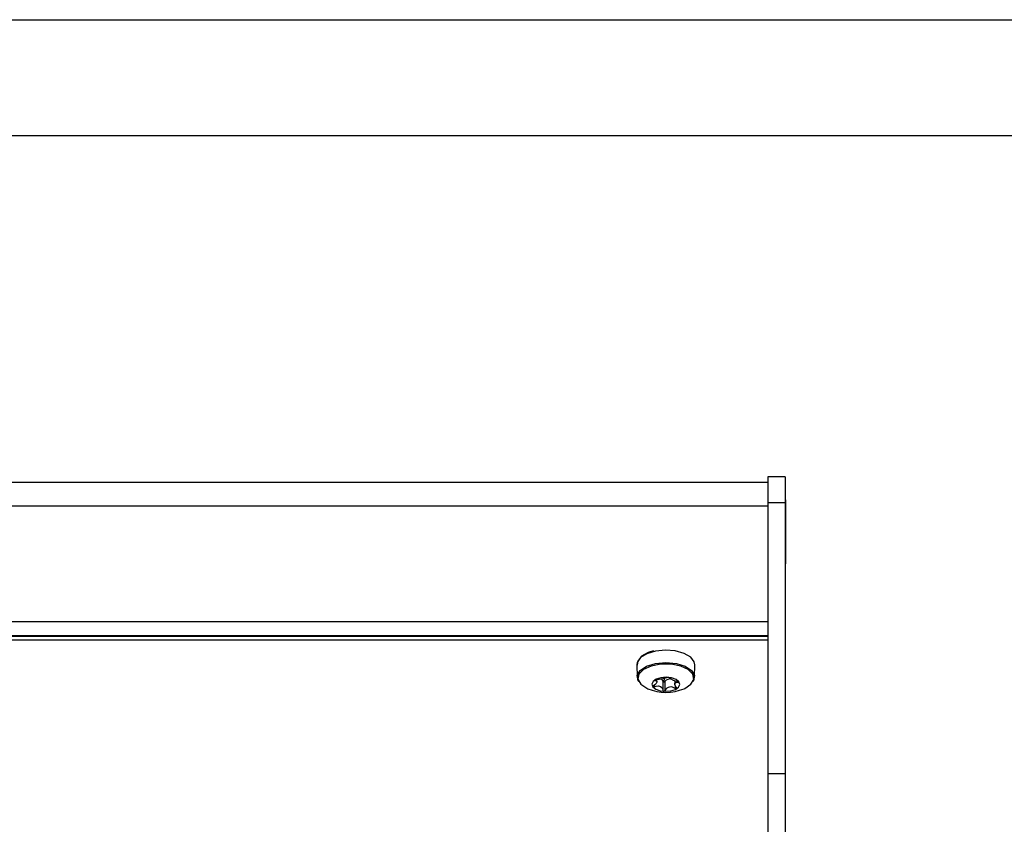
# Model space of a CAD drawing. Units: millimetres. Extents: x 0 to 841, y 0 to 594.
# Drawn here: x 240 to 325, y 525 to 594 of the extents above; entities that cross this region are included whole.
import ezdxf

# ---------------------------------------------------------------- set-up
doc = ezdxf.new("R2010")
doc.units = ezdxf.units.MM

msp = doc.modelspace()

# ---------------------------------------------------------------- linework, layer by layer
at = {"color": 7, "linetype": 'Continuous'}
for p, q in [((0.07884, 594.21478), (841.07884, 594.21478)), ((25.07884, 584.21478), (831.07884, 584.21478))]:
    msp.add_line(p, q, dxfattribs=at)
at = {"color": 7, "linetype": 'Continuous', "lineweight": 25}
for p, q in [((306.44539, 554.78299), (304.94539, 554.78299)), ((304.94539, 554.78299), (304.94539, 552.53299)), ((306.44539, 554.78299), (306.44539, 552.53299)), ((304.94539, 554.28299), (53.64539, 554.28299)), ((53.64539, 552.28299), (304.94539, 552.28299)), ((306.44539, 552.53299), (304.94539, 552.53299)), ((304.94539, 552.53299), (304.94539, 529.15031)), ((306.47468, 552.78299), (306.44539, 552.78299)), ((306.44539, 552.53299), (306.44539, 529.15031)), ((306.47468, 552.78299), (306.47468, 547.28299)), ((306.44539, 547.28299), (306.47468, 547.28299)), ((53.64539, 542.3017), (304.94539, 542.3017)), ((53.64539, 541.08817), (304.94539, 541.08817)), ((53.64539, 541.03088), (304.94539, 541.03088)), ((53.65339, 540.70767), (304.94539, 540.70767)), ((293.65618, 538.56292), (293.67743, 537.50833)), ((293.65618, 538.56292), (293.65761, 538.53132)), ((298.62934, 537.50833), (298.6506, 538.56292)), ((295.22545, 537.25773), (295.22545, 537.21588)), ((295.38491, 537.10916), (295.38491, 537.29607)), ((295.98076, 537.19258), (295.88077, 537.14329)), ((295.88077, 537.14329), (295.88077, 536.36101)), ((296.02445, 537.40498), (295.98076, 537.19258)), ((295.98076, 537.19258), (296.07626, 537.12776)), ((296.07626, 537.12776), (296.07626, 536.34548)), ((296.92186, 537.21416), (296.92186, 536.8917)), ((297.22929, 537.12456), (297.22929, 537.05668)), ((295.14833, 536.80249), (295.14833, 536.65788)), ((296.95667, 536.77939), (296.95667, 536.5142)), ((306.44539, 529.15031), (304.94539, 529.15031)), ((304.94539, 529.15031), (304.94539, 522.32018)), ((306.44539, 529.15031), (306.44539, 522.32018))]:
    msp.add_line(p, q, dxfattribs=at)
at = {"color": 7, "linetype": 'Continuous', "lineweight": 25, "flags": 128}
for points in [[(295.2596, 539.74146), (294.51594, 539.5183), (293.96978, 539.18142), (293.68699, 538.77146), (293.65618, 538.56292)], [(295.09655, 539.76261), (294.62238, 539.62995), (294.05964, 539.30931), (293.72052, 538.88337), (293.67452, 538.53286)], [(298.6506, 538.56292), (298.60508, 538.81314), (298.29467, 539.21807), (297.72599, 539.5455), (296.96763, 539.75594), (296.11107, 539.82399), (295.2596, 539.74146)], [(293.81643, 537.11167), (293.76942, 537.18627), (293.68871, 537.63946), (293.94086, 538.07662), (294.49184, 538.43871), (295.26721, 538.67684)], [(297.71994, 536.49944), (297.77511, 536.52365), (298.31288, 536.87707), (298.55899, 537.30375), (298.48021, 537.74607), (298.08719, 538.1443), (297.43299, 538.44464), (296.60598, 538.60655), (295.71784, 538.60814), (294.88852, 538.44921), (294.23003, 538.15122), (293.8313, 537.75441), (293.74618, 537.31238), (293.98617, 536.88483), (294.51885, 536.52949), (294.58683, 536.49944)], [(295.26721, 538.67684), (296.16227, 538.75884), (297.05612, 538.67363), (297.82806, 538.43273), (298.37382, 538.06867), (298.61971, 537.63062), (298.5325, 537.17773), (298.49035, 537.11167)], [(296.58437, 536.3143), (296.98187, 536.43956), (297.25324, 536.63135), (297.35717, 536.86046), (297.27783, 537.09202), (297.02731, 537.29077), (296.64374, 537.42645), (296.18552, 537.47842), (295.7224, 537.43875), (295.3249, 537.31349), (295.05353, 537.1217), (294.9496, 536.89259), (295.02894, 536.66103), (295.27946, 536.46228), (295.66303, 536.3266), (296.12125, 536.27463), (296.58437, 536.3143)], [(295.22545, 537.21588), (295.32083, 537.19566), (295.38123, 537.13871), (295.37011, 537.05025), (295.30856, 536.95101), (295.20389, 536.84343), (295.07749, 536.7503)], [(295.3501, 537.29277), (295.32814, 537.29052), (295.29272, 537.28357), (295.25863, 537.27318), (295.23054, 537.26097), (295.2108, 537.24838), (295.20041, 537.23655), (295.1999, 537.22644), (295.2097, 537.21909), (295.22545, 537.21588)], [(295.88077, 537.14329), (295.88657, 537.12578), (295.90424, 537.11039), (295.93155, 537.09905), (295.96506, 537.0932), (296.00055, 537.09357), (296.03355, 537.10011), (296.05989, 537.11201), (296.07626, 537.12776)], [(297.08132, 536.59109), (296.98594, 536.70841), (296.92554, 536.85487), (296.93666, 536.96527), (296.99822, 537.02647), (297.10288, 537.05546), (297.22929, 537.05668)], [(297.22929, 537.05668), (297.25198, 537.05696), (297.27195, 537.06295), (297.28031, 537.07405), (297.2769, 537.08817), (297.2634, 537.10342), (297.24176, 537.11844), (297.21385, 537.13213), (297.18176, 537.14337), (297.15844, 537.1491)], [(295.07749, 536.7503), (295.05479, 536.73323), (295.03482, 536.70978), (295.02647, 536.68698), (295.02987, 536.6678), (295.04337, 536.65378), (295.06501, 536.6457), (295.09292, 536.64416), (295.12501, 536.64969), (295.14833, 536.65788)], [(295.14833, 536.65788), (295.31803, 536.71402), (295.52404, 536.73322), (295.6899, 536.68893), (295.79743, 536.60274), (295.86284, 536.48351), (295.88077, 536.36101)], [(295.88077, 536.36101), (295.8843, 536.33886), (295.89965, 536.31404), (295.92472, 536.29598), (295.95521, 536.28647), (295.98731, 536.28549), (296.01817, 536.29245), (296.04538, 536.3067), (296.06648, 536.32747), (296.07626, 536.34548)], [(296.95667, 536.5142), (296.97863, 536.50222), (297.01406, 536.49107), (297.04815, 536.48896), (297.07623, 536.49528), (297.09597, 536.50834), (297.10636, 536.52643), (297.10687, 536.54806), (297.09707, 536.57165), (297.08132, 536.59109)]]:
    msp.add_lwpolyline(points, dxfattribs=at)
at = {"color": 7, "linetype": 'Continuous', "lineweight": 25}
for centre, radius, start, end in [((295.0057, 541.47127), 4.19267, 274.7118465, 286.9855847), ((295.62069, 537.10853), 0.26239, 7.6133803, 66.6672618), ((296.57029, 536.65237), 0.68561, 88.0097775, 136.1013261), ((296.311, 537.23652), 0.23894, 61.2287409, 109.6858365), ((297.32309, 538.60731), 1.46748, 232.3156019, 263.5578441), ((296.15339, 540.17992), 4, 246.9434592, 293.0565408), ((296.58391, 536.07792), 0.57384, 49.4892843, 152.2081469)]:
    msp.add_arc(centre, radius, start, end, dxfattribs=at)

doc.saveas('drawing.dxf')
